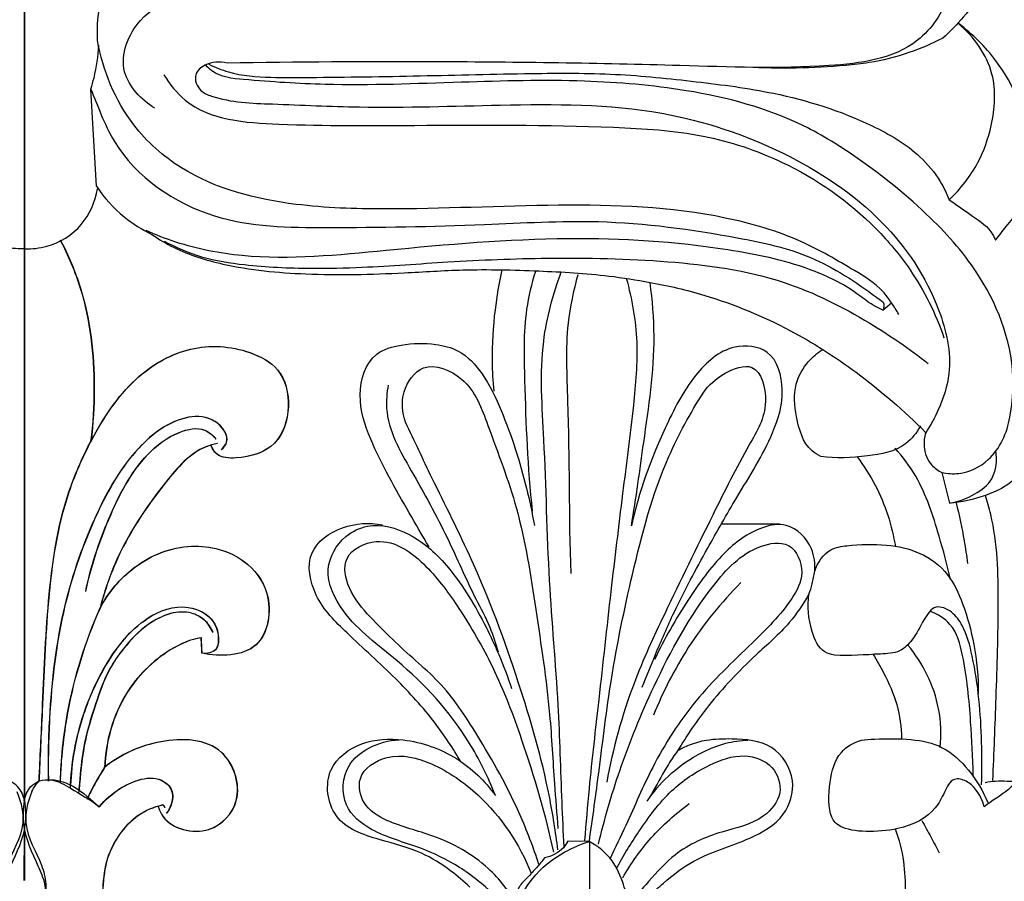
# Model space of a CAD drawing. Units: millimetres. Extents: x 0 to 1100, y 23 to 1023.
# Drawn here: x 390 to 435, y 482 to 521 of the extents above; entities that cross this region are included whole.
import ezdxf

# ---------------------------------------------------------------- set-up
doc = ezdxf.new("R2010")
doc.units = ezdxf.units.MM
doc.layers.add('Default', color=7, linetype='Continuous', true_color=0xffffff)

msp = doc.modelspace()

# ---------------------------------------------------------------- linework, layer by layer
at = {"layer": 'Default'}
for p, q in [((390.258, 528.639), (390.253, 513.47)), ((390.258, 528.639), (390.263, 513.47)), ((393.53, 513.895), (393.278, 518.305)), ((390.253, 513.47), (390.253, 486.02)), ((390.253, 513.47), (390.253, 486.02)), ((390.262, 513.47), (390.262, 486.02)), ((390.263, 513.47), (390.263, 486.02)), ((429.229, 508.283), (429.619, 508.609)), ((431.897, 500.913), (432.245, 499.521)), ((424.536, 498.572), (421.872, 498.564)), ((390.253, 484.712), (390.243, 482.403)), ((390.262, 484.712), (390.272, 482.403)), ((415.905, 484.179), (414.934, 484.187))]:
    msp.add_line(p, q, dxfattribs=at)
for points, knots in [([(434.678, 554.935), (434.553, 555.289), (434.196, 555.917), (433.447, 556.69), (432.138, 556.996), (431.061, 555.697), (431.119, 553.951), (431.969, 552.278), (432.334, 550.07), (431.737, 547.355), (429.559, 544.034), (425.29, 540.901), (419.979, 539.679), (413.444, 539.314), (407.236, 539.567), (401.776, 539.38), (399.175, 539.096), (398.092, 538.732), (397.849, 537.852), (398.709, 537.502), (400.779, 537.566), (404.771, 537.537), (411.429, 537.378), (418.445, 537.558), (425.174, 537.804), (430.383, 537.758), (434.6, 534.156), (435.453, 528.553), (434.594, 523.481), (432.61, 521.218), (431.941, 520.611)], [0, 0, 0, 0, 1.3453, 2.544616, 3.801907, 5.62526, 7.571631, 9.808682, 12.286781, 15.427893, 19.524688, 26.271528, 33.824478, 38.687902, 49.722838, 56.078116, 58.179276, 59.15533, 60.02255, 60.550743, 62.088876, 67.629112, 74.680286, 86.045814, 92.62845, 99.063353, 103.954706, 111.046767, 118.345847, 121.580808, 121.580808, 121.580808, 121.580808]), ([(431.143, 528.449), (431.129, 527.93), (431.178, 526.65), (431.941, 524.813), (432.448, 522.448), (430.544, 519.76), (425.828, 519.166), (418.64, 519.449), (409.469, 519.572), (402.63, 519.535), (399.459, 519.485)], [0, 0, 0, 0, 1.858763, 4.508898, 7.15265, 10.074085, 15.049931, 23.134798, 36.319174, 47.683104, 47.683104, 47.683104, 47.683104]), ([(393.579, 520.514), (393.55, 521.819), (393.936, 524.137), (396.8, 525.738), (401.369, 526.501), (408.324, 526.969), (416.983, 527.366), (424.28, 527.4), (428.252, 527.696), (429.574, 527.808)], [0, 0, 0, 0, 3.806129, 7.582756, 10.812792, 20.55484, 32.404307, 41.917558, 46.670344, 46.670344, 46.670344, 46.670344]), ([(396.189, 517.433), (395.582, 517.819), (394.314, 519.061), (395.232, 521.51), (396.554, 522.217), (397.164, 522.392)], [0, 0, 0, 0, 2.577005, 5.478648, 7.750465, 7.750465, 7.750465, 7.750465]), ([(432.229, 513.281), (432.75, 513.77), (433.58, 514.826), (434.263, 516.804), (434.448, 519.189), (433.351, 520.677), (432.657, 521.277)], [0, 0, 0, 0, 2.559325, 4.683354, 7.468504, 10.751339, 10.751339, 10.751339, 10.751339]), ([(434.334, 511.452), (434.504, 511.655), (435.028, 512.35), (436.124, 513.61), (435.967, 516.481), (434.89, 519.242), (433.295, 520.798), (432.657, 521.277)], [0, 0, 0, 0, 0.949673, 3.144155, 5.695339, 10.661877, 13.51903, 13.51903, 13.51903, 13.51903]), ([(431.941, 520.611), (431.447, 520.357), (430.36, 519.894), (428.867, 519.516), (426.401, 519.255), (424.536, 519.208), (423.037, 519.303)], [0, 0, 0, 0, 1.989164, 4.216927, 5.486404, 10.866852, 10.866852, 10.866852, 10.866852]), ([(393.278, 518.305), (393.331, 518.476), (393.513, 519.128), (393.614, 519.802), (393.645, 520.299)], [0, 0, 0, 0, 0.642158, 2.424047, 2.424047, 2.424047, 2.424047]), ([(429.943, 508.089), (429.843, 508.267), (429.618, 508.621), (429.058, 509.402), (427.604, 510.273), (425.328, 511.616), (420.803, 512.926), (414.39, 513.156), (407.891, 512.789), (402.115, 512.967), (397.956, 514.015), (394.76, 516.855), (393.825, 519.146), (393.579, 520.514)], [0, 0, 0, 0, 0.732174, 1.50602, 3.411478, 6.675521, 11.010343, 20.071681, 29.526445, 34.307053, 40.833231, 44.30634, 49.283628, 49.283628, 49.283628, 49.283628]), ([(399.459, 519.485), (399.133, 519.563), (398.561, 519.533), (397.877, 518.958), (398.176, 518.21), (399.456, 517.695), (401.919, 517.629), (406.275, 517.412), (412.166, 517.622), (418.737, 517.646), (424.703, 515.672), (429.244, 512.679), (431.744, 508.972), (432.462, 505.79), (431.852, 503.903), (431.393, 503.049), (431.175, 502.72)], [0, 0, 0, 0, 1.2007, 1.919686, 2.804993, 3.457658, 6.785769, 11.503649, 19.135411, 27.908014, 34.825775, 41.35603, 47.008439, 50.490881, 52.546873, 53.958854, 53.958854, 53.958854, 53.958854]), ([(434.982, 503.423), (435.077, 503.923), (435.32, 506.124), (434.109, 509.51), (431.272, 512.715), (428.506, 514.949), (424.912, 517.205), (420.615, 518.33), (415.371, 518.768), (409.91, 518.621), (404.699, 518.416), (401.013, 518.658), (399.034, 518.848), (398.579, 519.296), (398.494, 519.394)], [0, 0, 0, 0, 1.824452, 7.878107, 12.062546, 17.109337, 20.566243, 27.19524, 32.730086, 39.405152, 46.788163, 51.216514, 52.993625, 53.458667, 53.458667, 53.458667, 53.458667]), ([(398.639, 519.434), (398.923, 519.295), (399.823, 518.927), (401.391, 518.822), (404.289, 518.841), (408.238, 518.897), (412.862, 519.024), (417.05, 519.043), (420.713, 518.66), (424.663, 518.154), (428.138, 517.064), (430.7, 515.578), (431.775, 514.287), (432.12, 513.57), (432.229, 513.281)], [0, 0, 0, 0, 1.13278, 3.451833, 5.549685, 11.544115, 17.577893, 22.131503, 26.528744, 30.761638, 36.380628, 39.47778, 41.20208, 42.308946, 42.308946, 42.308946, 42.308946]), ([(396.59, 518.952), (396.859, 518.528), (398.126, 516.93), (402.539, 516.618), (408.862, 516.669), (415.354, 516.699), (420.984, 516.362), (425.169, 514.977), (428.356, 512.747), (430.742, 509.894), (431.623, 508.114), (431.999, 507.028)], [0, 0, 0, 0, 1.796966, 7.02725, 14.386908, 25.169685, 30.053838, 34.524292, 40.790476, 43.677439, 47.795277, 47.795277, 47.795277, 47.795277]), ([(393.278, 518.305), (393.577, 517.601), (394.492, 514.877), (398.634, 512.055), (404.682, 512.011), (410.476, 512.085), (416.718, 512.472), (421.663, 511.789), (426.044, 510.872), (428.098, 509.48), (429.137, 508.722), (429.237, 508.648)], [0, 0, 0, 0, 3.275246, 10.017201, 16.135708, 24.693637, 30.871578, 38.445808, 42.556179, 46.7267, 47.170711, 47.170711, 47.170711, 47.170711]), ([(390.228, 511.064), (389.897, 511.053), (388.941, 511.152), (387.537, 512.02), (387.042, 513.201), (386.933, 513.786)], [0, 0, 0, 0, 1.18621, 3.397834, 5.529717, 5.529717, 5.529717, 5.529717]), ([(390.287, 511.064), (390.618, 511.053), (391.574, 511.152), (392.979, 512.02), (393.474, 513.201), (393.582, 513.786)], [0, 0, 0, 0, 1.18621, 3.397834, 5.529717, 5.529717, 5.529717, 5.529717]), ([(393.53, 513.895), (393.881, 513.377), (394.644, 512.531), (395.601, 511.931), (396.046, 511.716)], [0, 0, 0, 0, 2.240517, 4.009208, 4.009208, 4.009208, 4.009208]), ([(432.229, 513.281), (432.552, 513.08), (433.178, 512.603), (434.012, 512.089), (434.276, 511.584), (434.334, 511.452)], [0, 0, 0, 0, 1.362249, 2.851313, 3.370572, 3.370572, 3.370572, 3.370572]), ([(429.229, 508.283), (429.143, 508.32), (428.666, 508.532), (427.682, 509.367), (425.435, 510.408), (421.068, 511.308), (414.599, 511.701), (407.275, 511.062), (401.291, 510.439), (397.634, 511.136), (396.231, 511.692), (395.791, 511.893)], [0, 0, 0, 0, 0.334909, 1.865416, 4.565845, 9.109697, 17.759373, 27.673757, 35.4722, 39.137689, 40.868646, 40.868646, 40.868646, 40.868646]), ([(396.046, 511.716), (396.368, 511.494), (397.377, 510.889), (399.728, 510.168), (403.256, 509.838), (406.899, 509.914), (410.42, 510.157), (413.523, 510.076), (416.364, 509.919), (418.04, 509.652), (418.662, 509.537)], [0, 0, 0, 0, 1.400716, 4.19395, 8.712374, 14.0453, 17.236203, 21.347638, 25.15536, 27.419977, 27.419977, 27.419977, 27.419977]), ([(391.883, 511.47), (392.249, 510.767), (393.161, 508.622), (393.51, 505.456), (393.375, 503.121), (393.269, 502.314)], [0, 0, 0, 0, 2.837789, 8.291738, 11.20797, 11.20797, 11.20797, 11.20797]), ([(391.892, 511.47), (392.259, 510.767), (393.171, 508.622), (393.52, 505.456), (393.385, 503.121), (393.279, 502.314)], [0, 0, 0, 0, 2.837789, 8.291738, 11.20797, 11.20797, 11.20797, 11.20797]), ([(396.602, 511.415), (397.14, 511.122), (398.324, 510.612), (400.59, 510.262), (403.035, 510.151), (406.116, 510.223), (409.69, 510.506), (414.316, 510.69), (419.424, 510.58), (424.488, 509.904), (428.364, 507.937), (430.443, 506.526), (431.287, 505.858)], [0, 0, 0, 0, 2.194576, 4.566663, 8.168321, 10.958644, 15.599862, 21.010261, 27.529614, 33.930425, 39.071468, 42.924948, 42.924948, 42.924948, 42.924948]), ([(411.928, 510.103), (411.798, 509.504), (411.57, 508.13), (411.447, 506.285), (411.518, 505.054), (411.563, 504.604)], [0, 0, 0, 0, 2.195083, 4.98311, 6.604658, 6.604658, 6.604658, 6.604658]), ([(413.452, 510.027), (413.281, 509.469), (412.882, 507.844), (412.991, 504.18), (413.087, 501.131), (413.315, 499.165)], [0, 0, 0, 0, 2.091564, 5.94959, 13.038228, 13.038228, 13.038228, 13.038228]), ([(414.755, 483.932), (414.725, 484.61), (414.625, 486.752), (414.521, 490.783), (414.006, 496.253), (413.929, 501.749), (413.565, 506.482), (414.256, 508.998), (414.625, 510.012)], [0, 0, 0, 0, 2.428851, 7.682566, 14.44636, 22.080223, 27.423349, 31.288231, 31.288231, 31.288231, 31.288231]), ([(415.382, 509.888), (415.181, 509.166), (414.772, 507.268), (415.022, 502.712), (414.967, 498.936), (415.057, 496.329)], [0, 0, 0, 0, 2.686122, 6.900547, 16.245651, 16.245651, 16.245651, 16.245651]), ([(417.58, 509.722), (417.838, 508.784), (418.183, 506.856), (417.879, 503.575), (417.388, 499.818), (416.852, 495.369), (416.371, 490.903), (415.927, 487.139), (415.749, 485.002), (415.689, 484.219)], [0, 0, 0, 0, 3.48403, 6.926929, 11.746433, 17.078151, 22.972132, 27.839597, 30.652815, 30.652815, 30.652815, 30.652815]), ([(417.812, 498.502), (418.026, 499.757), (418.402, 502.615), (418.976, 506.297), (418.768, 508.729), (418.662, 509.537)], [0, 0, 0, 0, 4.560701, 10.340696, 13.26077, 13.26077, 13.26077, 13.26077]), ([(418.662, 509.537), (419.498, 509.389), (421.686, 508.869), (424.878, 507.559), (428.232, 505.405), (430.195, 503.714), (431.175, 502.72)], [0, 0, 0, 0, 3.04251, 8.036027, 12.274242, 17.275099, 17.275099, 17.275099, 17.275099]), ([(429.237, 508.648), (429.259, 508.591), (429.286, 508.466), (429.255, 508.341), (429.229, 508.283)], [0, 0, 0, 0, 0.2170564, 0.4447795, 0.4447795, 0.4447795, 0.4447795]), ([(408.632, 497.539), (408.325, 498.047), (407.403, 499.654), (406.125, 501.865), (405.279, 504.348), (405.874, 506.337), (407.502, 506.772), (408.761, 506.805), (410.138, 506.467), (411.187, 505.323), (412.182, 503.185), (412.93, 500.848), (413.309, 499.075), (413.41, 498.509)], [0, 0, 0, 0, 2.128866, 6.63979, 9.106198, 11.488735, 12.901014, 14.775164, 16.044105, 17.825314, 20.072726, 24.503745, 26.566029, 26.566029, 26.566029, 26.566029]), ([(390.932, 486.924), (390.976, 487.98), (391.115, 490.702), (391.272, 495.089), (391.882, 499.373), (393.433, 502.787), (395.107, 505.273), (397.766, 506.767), (400.13, 506.63), (401.986, 505.655), (402.407, 503.885), (401.795, 501.999), (400.234, 501.531), (399.038, 501.577), (398.78, 502.011), (398.72, 502.169)], [0, 0, 0, 0, 3.783964, 9.75835, 15.767076, 19.077937, 23.148023, 26.296219, 29.511053, 31.278737, 33.362262, 35.461183, 37.698203, 38.742866, 39.348836, 39.348836, 39.348836, 39.348836]), ([(390.941, 486.924), (390.985, 487.98), (391.124, 490.702), (391.282, 495.089), (391.891, 499.373), (393.442, 502.787), (395.116, 505.273), (397.776, 506.767), (400.14, 506.63), (401.996, 505.655), (402.416, 503.885), (401.804, 501.999), (400.243, 501.531), (399.048, 501.577), (398.789, 502.011), (398.729, 502.169)], [0, 0, 0, 0, 3.783964, 9.75835, 15.767076, 19.077937, 23.148023, 26.296219, 29.511053, 31.278737, 33.362262, 35.461183, 37.698203, 38.742866, 39.348836, 39.348836, 39.348836, 39.348836]), ([(418.301, 491.179), (418.494, 491.673), (418.96, 492.811), (419.883, 494.937), (421.161, 497.294), (422.684, 499.985), (424.146, 502.257), (424.853, 504.543), (424.301, 506.575), (422.16, 506.8), (420.475, 505.228), (419.022, 502.384), (418.145, 500.025), (417.812, 498.502)], [0, 0, 0, 0, 1.899346, 4.405315, 8.301393, 11.488592, 15.504572, 17.878784, 20.064045, 21.853512, 24.443865, 27.770329, 33.352747, 33.352747, 33.352747, 33.352747]), ([(426.405, 501.639), (426.264, 501.71), (425.632, 502.103), (425.269, 503.38), (425.137, 504.845), (425.736, 505.902), (426.25, 506.337), (426.481, 506.484)], [0, 0, 0, 0, 0.565092, 2.600529, 4.346955, 5.755198, 6.735823, 6.735823, 6.735823, 6.735823]), ([(407.562, 503.191), (407.412, 503.626), (407.315, 504.588), (408.371, 506.087), (410.555, 505.17), (411.46, 502.538), (412.812, 499.116), (413.472, 494.648), (414.116, 490.493), (414.278, 487.164), (414.424, 485.443), (414.48, 484.766)], [0, 0, 0, 0, 1.647869, 3.31393, 5.463425, 8.347395, 13.100326, 18.680566, 24.417578, 28.172424, 30.606637, 30.606637, 30.606637, 30.606637]), ([(421.065, 504.515), (421.32, 504.886), (421.935, 505.442), (423.584, 506.052), (424.154, 503.816), (422.888, 501.77), (421.291, 498.562), (419.533, 494.976), (417.682, 491.021), (416.981, 488.394), (416.69, 486.873)], [0, 0, 0, 0, 1.611885, 3.083181, 5.068267, 7.58376, 11.862872, 17.808934, 21.931668, 27.478376, 27.478376, 27.478376, 27.478376]), ([(406.772, 504.88), (406.711, 504.532), (406.584, 503.139), (407.921, 500.838), (409.447, 498.099), (410.476, 495.649), (411.388, 493.995), (411.656, 493.16), (411.76, 492.776)], [0, 0, 0, 0, 1.267874, 4.900397, 9.043986, 12.669306, 14.372012, 15.794892, 15.794892, 15.794892, 15.794892]), ([(415.905, 484.179), (416.052, 485.253), (416.399, 487.701), (416.873, 491.769), (417.871, 496.534), (419.041, 500.992), (420.48, 503.594), (421.065, 504.515)], [0, 0, 0, 0, 3.883061, 8.858364, 14.656139, 21.337218, 25.24404, 25.24404, 25.24404, 25.24404]), ([(399.199, 501.957), (399.296, 502.044), (399.655, 502.455), (398.917, 503.457), (397.188, 503.525), (395.058, 501.919), (393.331, 498.826), (391.86, 494.667), (391.382, 490.528), (391.324, 487.86), (391.346, 486.921)], [0, 0, 0, 0, 0.466831, 1.766779, 3.212059, 6.389901, 10.605338, 15.878498, 22.069759, 25.435981, 25.435981, 25.435981, 25.435981]), ([(399.208, 501.957), (399.306, 502.044), (399.665, 502.455), (398.926, 503.457), (397.198, 503.525), (395.068, 501.919), (393.34, 498.826), (391.87, 494.667), (391.392, 490.528), (391.333, 487.86), (391.355, 486.921)], [0, 0, 0, 0, 0.466831, 1.766779, 3.212059, 6.389901, 10.605338, 15.878498, 22.069759, 25.435981, 25.435981, 25.435981, 25.435981]), ([(414.478, 483.801), (414.375, 484.611), (413.968, 487.191), (412.688, 491.597), (410.897, 496.434), (408.944, 500.253), (407.96, 502.351), (407.562, 503.191)], [0, 0, 0, 0, 2.925557, 9.344391, 16.39746, 21.367186, 24.698422, 24.698422, 24.698422, 24.698422]), ([(431.897, 500.913), (432.148, 500.861), (432.914, 500.809), (434.328, 501.502), (434.87, 502.715), (434.982, 503.423)], [0, 0, 0, 0, 0.919676, 2.692797, 5.26093, 5.26093, 5.26093, 5.26093]), ([(393.046, 495.516), (393.265, 496.639), (394, 498.805), (395.345, 501.448), (397.028, 502.746), (398.328, 503.026), (398.818, 502.597), (398.957, 502.426)], [0, 0, 0, 0, 4.096159, 8.207555, 10.292237, 11.667622, 12.454653, 12.454653, 12.454653, 12.454653]), ([(393.056, 495.516), (393.275, 496.639), (394.01, 498.805), (395.354, 501.448), (397.038, 502.746), (398.337, 503.026), (398.828, 502.597), (398.967, 502.426)], [0, 0, 0, 0, 4.096159, 8.207555, 10.292237, 11.667622, 12.454653, 12.454653, 12.454653, 12.454653]), ([(430.929, 503.026), (430.759, 502.72), (430.147, 501.919), (428.401, 501.616), (427.104, 501.544), (426.405, 501.639)], [0, 0, 0, 0, 1.253065, 3.427778, 5.956582, 5.956582, 5.956582, 5.956582]), ([(431.175, 502.72), (431.109, 502.519), (431.035, 501.996), (431.32, 501.292), (431.729, 500.997), (431.897, 500.913)], [0, 0, 0, 0, 0.759272, 1.843733, 2.516681, 2.516681, 2.516681, 2.516681]), ([(399.019, 502.234), (398.843, 502.196), (397.879, 501.926), (396.201, 499.969), (394.559, 497.534), (393.876, 495.464), (393.7, 494.777)], [0, 0, 0, 0, 0.645404, 3.542873, 8.72808, 11.268551, 11.268551, 11.268551, 11.268551]), ([(399.029, 502.234), (398.853, 502.196), (397.888, 501.926), (396.21, 499.969), (394.569, 497.534), (393.886, 495.464), (393.71, 494.777)], [0, 0, 0, 0, 0.645404, 3.542873, 8.72808, 11.268551, 11.268551, 11.268551, 11.268551]), ([(432.294, 496.064), (432.152, 496.727), (431.706, 498.31), (431.042, 500.418), (430.126, 501.626), (429.776, 502.022)], [0, 0, 0, 0, 2.429293, 5.906689, 7.801602, 7.801602, 7.801602, 7.801602]), ([(432.245, 499.521), (432.648, 499.586), (433.357, 499.858), (434.354, 500.612), (434.421, 501.489), (434.35, 501.917)], [0, 0, 0, 0, 1.461923, 2.694282, 4.2474, 4.2474, 4.2474, 4.2474]), ([(428.044, 501.642), (428.357, 501.233), (429.172, 499.968), (429.64, 498.508), (429.792, 497.537)], [0, 0, 0, 0, 1.847716, 5.36651, 5.36651, 5.36651, 5.36651]), ([(435.902, 501.779), (435.765, 501.366), (435.284, 500.475), (433.853, 499.811), (432.801, 499.557), (432.245, 499.521)], [0, 0, 0, 0, 1.557685, 3.429988, 5.42639, 5.42639, 5.42639, 5.42639]), ([(434.213, 486.939), (434.273, 488.192), (434.374, 490.878), (434.501, 494.893), (434.424, 498.008), (433.969, 499.592), (433.879, 499.878)], [0, 0, 0, 0, 4.490552, 9.620945, 14.438348, 15.511827, 15.511827, 15.511827, 15.511827]), ([(432.544, 499.54), (432.691, 498.972), (432.888, 498.059), (433.022, 497.135), (433.064, 496.791)], [0, 0, 0, 0, 2.099795, 3.342076, 3.342076, 3.342076, 3.342076]), ([(410.073, 487.786), (409.719, 488.398), (408.834, 489.745), (407.056, 491.672), (405.089, 493.439), (403.391, 495.105), (402.934, 497.366), (404.676, 498.59), (405.913, 498.652), (406.508, 498.541)], [0, 0, 0, 0, 2.532727, 5.753501, 9.356596, 12.007299, 14.27534, 16.432099, 18.603005, 18.603005, 18.603005, 18.603005]), ([(411.637, 486.266), (411.308, 487.11), (410.18, 489.404), (407.663, 492.158), (404.874, 494.095), (403.73, 496.421), (404.61, 497.999), (406.083, 498.703), (407.96, 498.174), (409.795, 496.452), (410.966, 494.449), (411.85, 492.583), (412.202, 491.642), (412.373, 491.122)], [0, 0, 0, 0, 3.247439, 9.098312, 13.07548, 15.4751, 17.47718, 18.787181, 21.088246, 23.876273, 27.686529, 29.314085, 31.277107, 31.277107, 31.277107, 31.277107]), ([(426.13, 496.438), (426.158, 496.777), (426.062, 497.655), (425.04, 498.699), (423.376, 498.397), (421.801, 497.185), (420.275, 495.034), (419.302, 493.371), (418.861, 492.427)], [0, 0, 0, 0, 1.216994, 3.091277, 4.37355, 6.888584, 10.044429, 13.776053, 13.776053, 13.776053, 13.776053]), ([(413.616, 483.137), (413.362, 483.907), (412.589, 485.952), (411.032, 488.712), (409.473, 491.109), (407.651, 492.695), (406.214, 494.044), (404.951, 495.486), (404.607, 497.216), (406.657, 498.195), (408.599, 496.722), (410.125, 494.607), (411.665, 491.981), (413.07, 488.259), (413.902, 485.416), (414.277, 483.688)], [0, 0, 0, 0, 2.901428, 7.808896, 11.353938, 13.034413, 16.439173, 18.377644, 19.983504, 21.808865, 24.818904, 27.708289, 31.35901, 35.611881, 41.946147, 41.946147, 41.946147, 41.946147]), ([(393.7, 494.777), (394.078, 495.479), (395.212, 496.848), (397.714, 497.86), (400.178, 497.212), (401.598, 495.376), (401.179, 492.565), (399.132, 492.559), (398.322, 492.714)], [0, 0, 0, 0, 2.853215, 6.166207, 9.120206, 11.254445, 14.100984, 17.05399, 17.05399, 17.05399, 17.05399]), ([(393.71, 494.777), (394.088, 495.479), (395.221, 496.848), (397.723, 497.86), (400.187, 497.212), (401.608, 495.376), (401.188, 492.565), (399.141, 492.559), (398.332, 492.714)], [0, 0, 0, 0, 2.853215, 6.166207, 9.120206, 11.254445, 14.100984, 17.05399, 17.05399, 17.05399, 17.05399]), ([(416.32, 484.061), (416.587, 485.181), (417.29, 487.619), (418.924, 491.607), (420.897, 495.198), (423.035, 497.525), (425.105, 497.893), (425.768, 496.351), (424.872, 494.73), (423.07, 492.947), (420.639, 490.665), (418.8, 487.782), (417.746, 485.266), (417.075, 483.89), (416.83, 483.381)], [0, 0, 0, 0, 4.124776, 9.071605, 15.4231, 18.711643, 20.228573, 21.867204, 23.378772, 26.607956, 30.980076, 35.267031, 38.727238, 40.750507, 40.750507, 40.750507, 40.750507]), ([(426.13, 496.438), (426.259, 496.824), (426.67, 497.463), (427.954, 497.66), (429.312, 497.69), (430.958, 497.357), (432.247, 496.381), (432.934, 494.836), (433.433, 493.023), (433.558, 491.627), (433.554, 490.876)], [0, 0, 0, 0, 1.455934, 2.353963, 4.500326, 6.362026, 8.257062, 10.0212, 12.307968, 14.996727, 14.996727, 14.996727, 14.996727]), ([(425.871, 495.394), (425.927, 495.55), (426.032, 495.894), (426.103, 496.247), (426.13, 496.438)], [0, 0, 0, 0, 0.596332, 1.286453, 1.286453, 1.286453, 1.286453]), ([(422.785, 495.919), (421.889, 495.026), (420.349, 493.137), (419.241, 490.973), (418.815, 489.905)], [0, 0, 0, 0, 4.533669, 8.650566, 8.650566, 8.650566, 8.650566]), ([(425.871, 495.394), (425.607, 494.945), (424.915, 493.915), (423.18, 492.421), (421.39, 490.548), (420.328, 488.993), (419.905, 488.284)], [0, 0, 0, 0, 1.864453, 4.404832, 8.162489, 11.121765, 11.121765, 11.121765, 11.121765]), ([(427.029, 492.633), (426.877, 492.655), (426.351, 492.807), (425.887, 493.92), (425.779, 494.838), (425.871, 495.394)], [0, 0, 0, 0, 0.550279, 1.856848, 3.875186, 3.875186, 3.875186, 3.875186]), ([(391.895, 486.821), (391.925, 487.889), (392.202, 490.617), (393.026, 493.256), (393.7, 494.777)], [0, 0, 0, 0, 3.827609, 9.78771, 9.78771, 9.78771, 9.78771]), ([(391.9, 486.909), (391.934, 487.889), (392.212, 490.617), (393.036, 493.256), (393.71, 494.777)], [0, 0, 0, 0, 3.827609, 9.78771, 9.78771, 9.78771, 9.78771]), ([(392.35, 486.594), (392.392, 487.734), (392.742, 489.717), (393.953, 492.359), (395.457, 494.297), (397.49, 495.069), (398.888, 494.344), (399.106, 493.464), (399.001, 492.757), (398.538, 492.691), (398.322, 492.714)], [0, 0, 0, 0, 4.086846, 7.086718, 10.373475, 12.664752, 14.249329, 15.275256, 15.786533, 16.565169, 16.565169, 16.565169, 16.565169]), ([(392.377, 486.728), (392.401, 487.734), (392.752, 489.717), (393.962, 492.359), (395.467, 494.297), (397.5, 495.069), (398.898, 494.344), (399.115, 493.464), (399.011, 492.757), (398.548, 492.691), (398.332, 492.714)], [0, 0, 0, 0, 4.086846, 7.086718, 10.373475, 12.664752, 14.249329, 15.275256, 15.786533, 16.565169, 16.565169, 16.565169, 16.565169]), ([(433.7, 486.747), (433.727, 487.392), (433.726, 489.348), (433.516, 491.773), (432.982, 493.8), (432.421, 494.606), (431.576, 494.985), (431, 494.133), (430.671, 493.391), (429.98, 492.711), (428.691, 492.676), (427.723, 492.58), (427.029, 492.633)], [0, 0, 0, 0, 2.310533, 6.998314, 8.737831, 9.666356, 10.54071, 11.463581, 12.768396, 13.65237, 14.701319, 17.196187, 17.196187, 17.196187, 17.196187]), ([(398.823, 493.651), (398.732, 493.869), (398.467, 494.26), (397.762, 494.627), (396.81, 494.572), (395.708, 493.985), (394.821, 493.061), (393.981, 491.851), (393.445, 490.301), (392.907, 488.572), (392.791, 487.198), (392.731, 486.521), (392.72, 486.374)], [0, 0, 0, 0, 0.846472, 1.621046, 2.743882, 4.105515, 6.007253, 7.277397, 9.357456, 11.836327, 13.745771, 14.274092, 14.274092, 14.274092, 14.274092]), ([(398.833, 493.651), (398.742, 493.869), (398.477, 494.26), (397.772, 494.627), (396.819, 494.572), (395.717, 493.985), (394.831, 493.061), (393.991, 491.851), (393.455, 490.301), (392.917, 488.572), (392.801, 487.198), (392.741, 486.521)], [0, 0, 0, 0, 0.846472, 1.621046, 2.743882, 4.105515, 6.007253, 7.277397, 9.357456, 11.836327, 14.274092, 14.274092, 14.274092, 14.274092]), ([(433.327, 487.181), (433.313, 487.991), (433.207, 489.82), (433.007, 492.091), (432.507, 494.013), (431.715, 494.484), (431.386, 494.611)], [0, 0, 0, 0, 2.900752, 6.521652, 8.337847, 9.604035, 9.604035, 9.604035, 9.604035]), ([(398.289, 493.41), (397.816, 493.365), (396.434, 492.736), (394.526, 490.819), (393.948, 488.705), (393.904, 487.544)], [0, 0, 0, 0, 1.81428, 5.106944, 9.270394, 9.270394, 9.270394, 9.270394]), ([(398.299, 493.41), (397.826, 493.365), (396.444, 492.736), (394.535, 490.819), (393.958, 488.705), (393.914, 487.544)], [0, 0, 0, 0, 1.81428, 5.106944, 9.270394, 9.270394, 9.270394, 9.270394]), ([(431.825, 488.447), (431.88, 489.028), (431.832, 490.703), (431.04, 492.258), (430.363, 493.083)], [0, 0, 0, 0, 2.092546, 5.917091, 5.917091, 5.917091, 5.917091]), ([(428.781, 492.667), (428.954, 492.397), (429.369, 491.664), (429.929, 490.411), (430.063, 489.362), (430.073, 488.844)], [0, 0, 0, 0, 1.147071, 3.018602, 4.87685, 4.87685, 4.87685, 4.87685]), ([(396.323, 485.779), (396.377, 485.616), (396.75, 484.788), (398.667, 484.308), (400.313, 486.082), (399.396, 488.812), (396.333, 488.92), (394.63, 488.134), (393.904, 487.544)], [0, 0, 0, 0, 0.613938, 3.186403, 5.34799, 8.069651, 11.395363, 14.746236, 14.746236, 14.746236, 14.746236]), ([(396.332, 485.779), (396.387, 485.616), (396.76, 484.788), (398.677, 484.308), (400.323, 486.082), (399.405, 488.812), (396.343, 488.92), (394.64, 488.134), (393.914, 487.544)], [0, 0, 0, 0, 0.613938, 3.186403, 5.34799, 8.069651, 11.395363, 14.746236, 14.746236, 14.746236, 14.746236]), ([(410.478, 482.108), (410.208, 482.37), (409.522, 482.947), (408.174, 483.799), (406.326, 484.245), (404.133, 484.99), (403.793, 487.536), (405.567, 488.798), (407.7, 488.9), (409.937, 488.116), (411.165, 486.922), (411.637, 486.266)], [0, 0, 0, 0, 1.346339, 3.215123, 5.611817, 8.27227, 10.771239, 12.9565, 15.210557, 18.27183, 21.167533, 21.167533, 21.167533, 21.167533]), ([(411.557, 481.788), (411.083, 482.24), (410.033, 483.063), (408.127, 484.004), (406.206, 484.462), (404.593, 485.748), (404.723, 487.58), (405.927, 488.53), (406.796, 488.772), (407.269, 488.795)], [0, 0, 0, 0, 2.346876, 4.743451, 7.542909, 9.441938, 11.571205, 13.008379, 14.705219, 14.705219, 14.705219, 14.705219]), ([(418.528, 486.009), (418.802, 486.413), (419.538, 487.285), (420.784, 488.162), (422.051, 488.666), (422.762, 488.764), (423.102, 488.778)], [0, 0, 0, 0, 1.749055, 4.052945, 5.377945, 6.598837, 6.598837, 6.598837, 6.598837]), ([(418.621, 481.689), (418.826, 481.898), (419.459, 482.482), (420.893, 483.58), (422.934, 484.114), (424.814, 485.185), (425.374, 487.026), (424.288, 488.717), (422.588, 488.848), (421.6, 488.822), (421.216, 488.761)], [0, 0, 0, 0, 1.049308, 3.089796, 6.36742, 8.595865, 10.468029, 12.592333, 14.778644, 16.172899, 16.172899, 16.172899, 16.172899]), ([(421.216, 488.761), (420.948, 488.717), (420.493, 488.591), (420.073, 488.383), (419.905, 488.284)], [0, 0, 0, 0, 0.973389, 1.673794, 1.673794, 1.673794, 1.673794]), ([(433.827, 485.756), (433.759, 486.034), (433.532, 486.485), (433.058, 486.937), (432.348, 487.119), (431.999, 486.352), (431.497, 485.38), (429.912, 484.548), (427.439, 484.587), (426.74, 485.376), (426.759, 486.824), (427.115, 488.204), (428.089, 488.8), (429.203, 488.841), (430.436, 488.866), (432.023, 488.547), (433.201, 487.412), (433.774, 486.471), (433.982, 485.942)], [0, 0, 0, 0, 1.024767, 1.728027, 2.363188, 3.249074, 4.233989, 6.429703, 9.123535, 10.101327, 12.096949, 13.836473, 15.108241, 15.816511, 17.813562, 19.553315, 21.424437, 23.464382, 23.464382, 23.464382, 23.464382]), ([(412.634, 481.281), (412.279, 481.899), (411.233, 483.257), (409.048, 484.468), (406.974, 484.921), (405.585, 485.762), (405.286, 487.27), (406.894, 488.302), (408.968, 487.739), (411.41, 486.036), (412.74, 484.064), (413.266, 482.738)], [0, 0, 0, 0, 2.553705, 6.025358, 8.648498, 10.221803, 11.526663, 13.370122, 15.805727, 18.851115, 23.9623, 23.9623, 23.9623, 23.9623]), ([(417.136, 482.957), (417.442, 483.534), (418.207, 484.752), (419.481, 486.503), (421.184, 487.64), (422.825, 488.238), (424.3, 487.728), (424.765, 486.304), (423.669, 485.013), (421.795, 484.657), (419.884, 483.823), (418.661, 482.446), (417.982, 481.667), (417.696, 481.301)], [0, 0, 0, 0, 2.342729, 5.16154, 7.652546, 9.601101, 11.217064, 12.654229, 14.180395, 16.595103, 19.401153, 21.451922, 23.113647, 23.113647, 23.113647, 23.113647]), ([(419.905, 488.284), (419.761, 488.085), (419.357, 487.503), (418.954, 486.711), (418.621, 486.162), (418.528, 486.009)], [0, 0, 0, 0, 0.876809, 2.535158, 3.176787, 3.176787, 3.176787, 3.176787]), ([(393.904, 487.544), (393.741, 487.296), (393.454, 486.82), (393.206, 486.324), (393.099, 486.089)], [0, 0, 0, 0, 1.06413, 1.986667, 1.986667, 1.986667, 1.986667]), ([(393.914, 487.544), (393.75, 487.296), (393.464, 486.82), (393.216, 486.324), (393.109, 486.089)], [0, 0, 0, 0, 1.06413, 1.986667, 1.986667, 1.986667, 1.986667]), ([(393.659, 485.757), (393.926, 486.075), (394.485, 486.556), (395.441, 487.03), (396.38, 487.126), (397.044, 486.538), (396.974, 485.89), (396.791, 485.567), (396.702, 485.458)], [0, 0, 0, 0, 1.486929, 2.58549, 3.832624, 4.588537, 5.413491, 5.916214, 5.916214, 5.916214, 5.916214]), ([(393.668, 485.757), (393.936, 486.075), (394.495, 486.556), (395.451, 487.03), (396.39, 487.126), (397.053, 486.538), (396.983, 485.89), (396.8, 485.567), (396.712, 485.458)], [0, 0, 0, 0, 1.486929, 2.58549, 3.832624, 4.588537, 5.413491, 5.916214, 5.916214, 5.916214, 5.916214]), ([(390.263, 486.02), (390.223, 486.255), (390.056, 486.641), (389.722, 486.862), (389.584, 486.924)], [0, 0, 0, 0, 0.852822, 1.394542, 1.394542, 1.394542, 1.394542]), ([(390.253, 486.02), (390.293, 486.255), (390.459, 486.641), (390.794, 486.862), (390.932, 486.924)], [0, 0, 0, 0, 0.852822, 1.394542, 1.394542, 1.394542, 1.394542]), ([(390.6, 486.442), (390.648, 486.55), (390.75, 486.722), (390.883, 486.869), (390.941, 486.924)], [0, 0, 0, 0, 0.4225294, 0.7085722, 0.7085722, 0.7085722, 0.7085722]), ([(390.932, 486.924), (391.109, 486.97), (391.628, 487.035), (392.532, 486.473), (393.251, 486.077), (393.659, 485.757)], [0, 0, 0, 0, 0.658299, 1.789912, 3.644569, 3.644569, 3.644569, 3.644569]), ([(390.941, 486.924), (391.119, 486.97), (391.638, 487.035), (392.777, 486.617), (393.261, 486.077), (393.668, 485.757)], [0, 0, 0, 0, 0.658299, 1.789912, 3.644569, 3.644569, 3.644569, 3.644569]), ([(435.901, 486.931), (435.755, 486.953), (435.365, 486.954), (434.751, 486.357), (434.186, 486.025), (433.827, 485.756)], [0, 0, 0, 0, 0.530424, 1.307044, 2.915427, 2.915427, 2.915427, 2.915427]), ([(433.872, 486.861), (434.026, 486.889), (434.358, 486.936), (434.93, 486.912), (435.345, 486.923), (435.584, 486.926)], [0, 0, 0, 0, 0.560422, 1.194701, 2.048274, 2.048274, 2.048274, 2.048274]), ([(389.915, 486.442), (390.144, 485.895), (390.356, 484.625), (389.517, 483.44), (389.224, 482.188), (389.316, 481.044), (390.002, 480.777), (390.257, 480.729)], [0, 0, 0, 0, 1.294131, 3.645706, 4.710273, 6.133403, 7.062195, 7.062195, 7.062195, 7.062195]), ([(390.6, 486.442), (390.371, 485.895), (390.16, 484.625), (390.998, 483.44), (391.292, 482.188), (391.199, 481.044), (390.513, 480.777), (390.258, 480.729)], [0, 0, 0, 0, 1.294131, 3.645706, 4.710273, 6.133403, 7.062195, 7.062195, 7.062195, 7.062195]), ([(390.263, 486.02), (390.314, 485.663), (390.365, 484.625), (389.778, 483.395), (389.233, 482.188), (389.326, 481.044), (390.012, 480.777), (390.267, 480.729)], [0, 0, 0, 0, 1.294131, 3.645706, 4.710273, 6.133403, 7.062195, 7.062195, 7.062195, 7.062195]), ([(390.253, 486.02), (390.201, 485.663), (390.15, 484.625), (390.737, 483.395), (391.282, 482.188), (391.189, 481.044), (390.503, 480.777), (390.249, 480.729)], [0, 0, 0, 0, 1.294131, 3.645706, 4.710273, 6.133403, 7.062195, 7.062195, 7.062195, 7.062195]), ([(393.008, 479.453), (393.214, 479.699), (393.705, 480.436), (393.828, 481.801), (393.896, 483.27), (394.512, 484.483), (395.357, 485.438), (396.134, 485.75), (396.517, 485.836)], [0, 0, 0, 0, 1.148204, 3.095486, 4.791009, 6.377909, 7.861693, 9.269456, 9.269456, 9.269456, 9.269456]), ([(393.018, 479.453), (393.223, 479.699), (393.715, 480.436), (393.837, 481.801), (393.906, 483.27), (394.522, 484.483), (395.367, 485.438), (396.143, 485.75), (396.527, 485.836)], [0, 0, 0, 0, 1.148204, 3.095486, 4.791009, 6.377909, 7.861693, 9.269456, 9.269456, 9.269456, 9.269456]), ([(396.635, 485.71), (396.629, 485.745), (396.602, 485.807), (396.542, 485.831), (396.517, 485.836)], [0, 0, 0, 0, 0.1265673, 0.2172275, 0.2172275, 0.2172275, 0.2172275]), ([(396.645, 485.71), (396.639, 485.745), (396.612, 485.807), (396.552, 485.831), (396.527, 485.836)], [0, 0, 0, 0, 0.1265673, 0.2172275, 0.2172275, 0.2172275, 0.2172275]), ([(417.419, 482.536), (417.787, 483.179), (418.674, 484.422), (419.812, 485.442), (420.439, 485.895)], [0, 0, 0, 0, 2.653332, 5.425589, 5.425589, 5.425589, 5.425589]), ([(430.992, 485.137), (431.129, 484.887), (431.396, 484.395), (431.656, 483.9), (431.782, 483.657)], [0, 0, 0, 0, 1.021911, 2.003952, 2.003952, 2.003952, 2.003952]), ([(429.788, 484.746), (429.956, 484.27), (430.208, 483.32), (430.253, 481.856), (430.267, 480.535), (430.567, 479.735), (430.717, 479.419)], [0, 0, 0, 0, 1.809179, 3.48354, 5.243833, 6.497074, 6.497074, 6.497074, 6.497074]), ([(412.634, 481.281), (412.804, 481.712), (413.347, 482.689), (414.557, 483.649), (415.518, 484.061), (415.905, 484.179)], [0, 0, 0, 0, 1.65835, 3.930933, 5.381851, 5.381851, 5.381851, 5.381851]), ([(414.934, 484.187), (414.875, 484.083), (414.618, 483.717), (414.188, 483.502), (413.873, 483.434)], [0, 0, 0, 0, 0.429303, 1.584307, 1.584307, 1.584307, 1.584307]), ([(415.905, 484.179), (415.909, 483.021), (415.915, 480.528), (415.915, 478.034), (415.913, 476.698)], [0, 0, 0, 0, 4.147333, 8.932705, 8.932705, 8.932705, 8.932705]), ([(417.696, 481.301), (417.641, 481.616), (417.447, 482.307), (416.994, 483.407), (416.3, 483.963), (415.905, 484.179)], [0, 0, 0, 0, 1.144353, 2.571239, 4.182916, 4.182916, 4.182916, 4.182916]), ([(413.873, 483.434), (413.758, 483.289), (413.501, 482.983), (413.118, 482.549), (412.597, 482.083), (412.581, 481.555), (412.634, 481.281)], [0, 0, 0, 0, 0.66593, 1.425484, 2.09029, 3.091697, 3.091697, 3.091697, 3.091697])]:
    msp.add_open_spline(points, degree=3, knots=knots, dxfattribs=at)
for points in [[(398.322, 492.714), (398.31, 492.928), (398.297, 493.142), (398.289, 493.41)], [(398.332, 492.714), (398.319, 492.928), (398.307, 493.142), (398.299, 493.41)]]:
    msp.add_open_spline(points, degree=3, dxfattribs=at)

doc.saveas('drawing.dxf')
